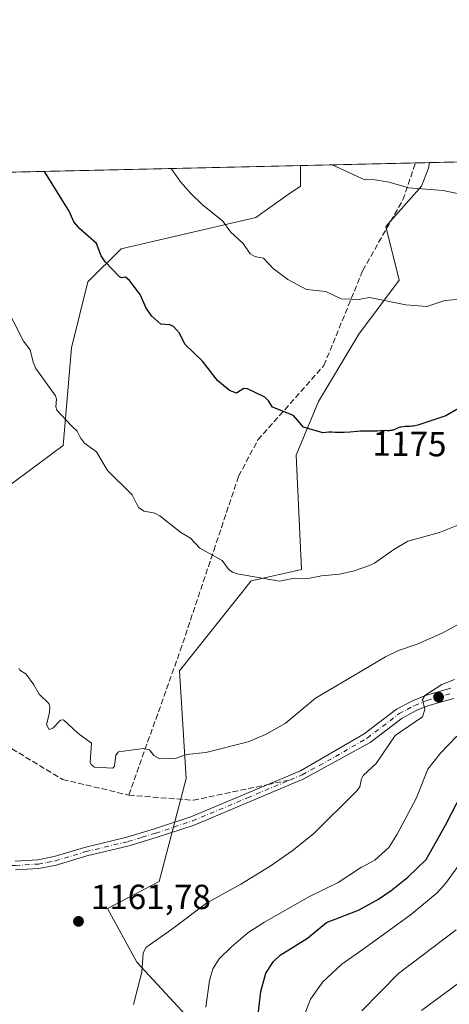
# Model space of a CAD drawing. Units: metres. Extents: x 654580 to 658030, y 4757935 to 4760326.
# Drawn here: x 656064 to 656187, y 4760044 to 4760326 of the extents above; entities that cross this region are included whole.
import ezdxf
from ezdxf.enums import TextEntityAlignment as Align

# ---------------------------------------------------------------- set-up
doc = ezdxf.new("R2010")
doc.units = ezdxf.units.M
doc.header["$MEASUREMENT"] = 0
doc.linetypes.add('DGN Style 3', pattern=[2.307223458686699, 1.648016756204785, -0.6592067024819142])
doc.linetypes.add('DGN Style 4', pattern=[2.6384748266838614, 1.318413404963828, -0.6592067024819142, 0.001648016756204785, -0.6592067024819142])
for name, color, linetype, lineweight in [('Arbolado forestal CxS', 92, 'Continuous', 0), ('Comarca CxS', 21, 'Continuous', 0), ('Comunidad Autónoma CxS', 142, 'Continuous', 0), ('Curva de nivel maestra', 30, 'Continuous', 30), ('Curva de nivel normal', 30, 'Continuous', 0), ('Espacio natural protegido CxS', 121, 'Continuous', 0), ('Municipio CxS', 4, 'Continuous', 0), ('Pastizal CxS', 92, 'Continuous', 0), ('Pista no pavimentada Cxs', 111, 'Continuous', 0), ('Pista no pavimentada eje', 91, 'DGN Style 4', 0), ('Provincia CxS', 1, 'Continuous', 0), ('Punto de cota en terreno', 7, 'Continuous', 0), ('Rótulo de curva de nivel directora', 7, 'Continuous', 0), ('Rótulo de punto de cota en terreno', 7, 'Continuous', 0), ('Senda', 7, 'DGN Style 3', 0), ('Senda no paivmentada conexión', 7, 'DGN Style 3', 0)]:
    doc.layers.add(name, color=color, linetype=linetype, lineweight=lineweight)
doc.styles.add('Style-Arial', font='txt')

# ---------------------------------------------------------------- blocks, each defined once
blk = doc.blocks.new('*U4')
at = {"layer": 'Arbolado forestal CxS', "color": 92, "linetype": 'Continuous', "lineweight": 0}
for points in [[(655928.9008, 4760279.544000001, 1150.295100000003), (656144.1823000005, 4760284.460200001, 1184.320300000007), (656144.1821, 4760278.556500001, 1183.513500000001), (656140.3213000001, 4760275.9813, 1182.775599999994), (656131.3142999997, 4760269.5437, 1181.260599999994), (656092.7109000003, 4760260.531099999, 1175.716700000004), (656083.1661, 4760251.081300001, 1173.650699999998), (656078.4638999999, 4760232.138499999, 1171.564700000003), (656076.1265000004, 4760204.096899999, 1169.059200000003), (656049.2527000001, 4760184.234300001, 1164.880000000005)], [(656116.0686999997, 4760035.507900001, 1155.556899999996), (656097.2134999996, 4760055.808900001, 1160.370599999995), (656088.8498999998, 4760071.2597, 1162.079800000007), (656103.6476999996, 4760078.9847, 1162.027799999996), (656111.3690999999, 4760108.598300001, 1164.406499999998), (656109.4364999998, 4760139.5001, 1167.218699999998), (656130.0255000005, 4760165.251700001, 1169.692999999999), (656144.4183, 4760168.555500001, 1170.257400000002), (656142.8938999996, 4760201.303099999, 1173.937300000005), (656149.3280999997, 4760216.753900001, 1175.716799999995), (656160.9090999998, 4760236.0667, 1178.409400000004), (656172.4901000002, 4760251.5175, 1181.256699999998), (656168.6293000003, 4760266.9683, 1183.440400000007), (656178.9244999997, 4760278.556100001, 1185.363200000007), (656180.8563000001, 4760283.705900001, 1186.150500000003), (656181.2117, 4760285.3058, 1186.396200000003), (656910.0395999998, 4760301.9495, 1024.592300000004)]]:
    blk.add_polyline3d(points, dxfattribs=at)
blk = doc.blocks.new('5PATER')
at = {"layer": 'Punto de cota en terreno', "linetype": 'Continuous', "lineweight": 0}
h = blk.add_hatch(color=51, dxfattribs=at)
edge = h.paths.add_edge_path()
edge.add_ellipse((0, 0), major_axis=(-0.1095731443231308, -0.1110710700762829), ratio=0.9994222409660322, start_angle=0, end_angle=360)
blk = doc.blocks.new('*U9')
at = {"layer": 'Pista no pavimentada Cxs', "color": 111, "linetype": 'Continuous', "lineweight": 0}
for points in [[(656062.3501000004, 4760084.8201, 1162.527400000006), (656068.8201000001, 4760085.2501, 1163.433399999994), (656073.5000999998, 4760086.140100001, 1163.953800000003), (656082.2500999998, 4760088.770099999, 1164.137400000007), (656094.3800999997, 4760091.6801, 1164.114000000002), (656102.2901, 4760094.0701, 1164.780199999994), (656112.7500999998, 4760097.550100001, 1176.179099999994), (656144.2001, 4760110.780099999, 1190.116500000004), (656162.4801000003, 4760121.4001, 1182.025899999993), (656171.6901000004, 4760128.450099999, 1178.927500000005), (656176.2801000001, 4760130.890100001, 1181.903699999995), (656180.0401, 4760132.380100001, 1180.209000000003), (656187.2901, 4760134.460100001, 1165.665299999993)], [(656188.0500999996, 4760131.5601, 1160.702300000004), (656181.0000999998, 4760129.540100001, 1169.720199999996), (656177.5401, 4760128.170100001, 1170.226500000004), (656173.3101000005, 4760125.9101, 1172.375799999995), (656164.1801000005, 4760118.920100001, 1181.311400000006), (656145.1601, 4760108.4801, 1185.443899999998), (656113.6300999997, 4760095.210100001, 1173.719899999996), (656103.0500999996, 4760091.690099999, 1166.353000000003), (656095.0401, 4760089.2601, 1164.047399999996), (656082.9101, 4760086.350099999, 1163.3946), (656074.1001000004, 4760083.700099999, 1163.222899999993), (656069.1401000004, 4760082.770099999, 1162.782500000001), (656062.4301000005, 4760082.3201, 1162.129400000005)]]:
    blk.add_polyline3d(points, dxfattribs=at)

msp = doc.modelspace()

# ---------------------------------------------------------------- linework, layer by layer
at = {"layer": 'Arbolado forestal CxS', "color": 92, "linetype": 'Continuous', "lineweight": 0, "extrusion": (0.2896922118372648, 0.006615506797360205, 0.9570969948080745), "elevation": 222717.782618995, "flags": 128}
msp.add_lwpolyline([(4744063.6869536, -731538.0415076936), (4744063.686953601, -731749.02151611)], dxfattribs=at)
at = {"layer": 'Arbolado forestal CxS', "color": 92, "linetype": 'Continuous', "lineweight": 0, "extrusion": (-0.1521607914496506, -0.00347479600865313, 0.9883496442747952), "elevation": -115209.9129637798, "flags": 128}
msp.add_lwpolyline([(-4744063.676719468, 755777.9326779994), (-4744063.676719468, 755924.0964917869)], dxfattribs=at)
at = {"layer": 'Arbolado forestal CxS', "color": 92, "linetype": 'Continuous', "lineweight": 0}
for points in [[(656144.1823000005, 4760284.460300001, 1184.320300000007), (656144.1821, 4760278.556500001, 1183.513500000001), (656140.3213000001, 4760275.9813, 1182.775599999994), (656131.3142999997, 4760269.5437, 1181.260599999994), (656092.7109000003, 4760260.531099999, 1175.716700000004), (656083.1661, 4760251.081300001, 1173.650699999998), (656078.4638999999, 4760232.138499999, 1171.564700000003), (656076.1265000004, 4760204.096899999, 1169.059200000003), (656049.2527000001, 4760184.234300001, 1164.880000000005)], [(656116.0686999997, 4760035.507900001, 1155.556899999996), (656097.2134999996, 4760055.808900001, 1160.370599999995), (656088.8498999998, 4760071.2597, 1162.079800000007), (656103.6476999996, 4760078.9847, 1162.027799999996), (656111.3690999999, 4760108.598300001, 1164.406499999998), (656109.4364999998, 4760139.5001, 1167.218699999998), (656130.0255000005, 4760165.251700001, 1169.692999999999), (656144.4183, 4760168.555500001, 1170.257400000002), (656142.8938999996, 4760201.303099999, 1173.937300000005), (656149.3280999997, 4760216.753900001, 1175.716799999995), (656160.9090999998, 4760236.0667, 1178.409400000004), (656172.4901000002, 4760251.5175, 1181.256699999998), (656168.6293000003, 4760266.9683, 1183.440400000007), (656178.9244999997, 4760278.556100001, 1185.363200000007), (656180.8563000001, 4760283.705900001, 1186.150500000003), (656181.2117, 4760285.3059, 1186.396299999993)]]:
    msp.add_polyline3d(points, dxfattribs=at)
at = {"layer": 'Comarca CxS', "color": 21, "linetype": 'Continuous', "lineweight": 0}
msp.add_3dface([(658030.2500012071, 4758012.919982401), (654631.8300011798, 4757935.369982404), (654579.5500011812, 4760248.72998238), (657976.7900012061, 4760326.309982379)], dxfattribs=at)
at = {"layer": 'Comunidad Autónoma CxS', "color": 142, "linetype": 'Continuous', "lineweight": 0}
msp.add_3dface([(658030.2500012071, 4758012.919982401), (654631.8300011798, 4757935.369982404), (654579.5500011812, 4760248.72998238), (657976.7900012061, 4760326.309982379)], dxfattribs=at)
at = {"layer": 'Curva de nivel maestra', "color": 30, "linetype": 'Continuous', "lineweight": 30, "flags": 128}
for points, elevation in [([(656189.5, 4760214.700099999), (656185.8399999999, 4760212.6501), (656177.8600000005, 4760209.9901), (656177.0099999999, 4760209.770099999), (656176.4900000002, 4760209.6801), (656176.1699999999, 4760209.640100001), (656175.4900000002, 4760209.610099999), (656174.2800000003, 4760209.5601), (656173.6299999999, 4760209.5001), (656173, 4760209.4001), (656172.7100000001, 4760209.340100001), (656172.1699999999, 4760209.1601), (656171.2300000006, 4760208.7301), (656170.79, 4760208.550100001), (656170.5800000001, 4760208.4801), (656170.3600000005, 4760208.4301), (656169.9299999997, 4760208.380100001), (656169.6299999999, 4760208.370100001), (656169.04, 4760208.370100001), (656168.5999999996, 4760208.380100001), (656168.1500000004, 4760208.360099999), (656167.1399999997, 4760208.290100001), (656166.1900000004, 4760208.2501), (656165.4299999997, 4760208.2501), (656163.7000000002, 4760208.270099999), (656162.3300000001, 4760208.2401), (656161.4299999997, 4760208.200099999), (656158.3899999997, 4760207.920100001), (656156.6600000003, 4760207.8301), (656155.8499999996, 4760207.8101), (656154.75, 4760207.8301), (656154.1299999999, 4760207.880100001), (656153.1299999999, 4760207.9801), (656152.6900000004, 4760207.9901), (656152.4800000006, 4760207.9801), (656152.2800000003, 4760207.950099999), (656150.6200000001, 4760207.7401), (656145.0300000003, 4760209.4001), (656142.1600000003, 4760212.720100001), (656136.1399999997, 4760215.0801), (656135.0099999999, 4760216.9301), (656133.9299999997, 4760218.020099999), (656128.9600000001, 4760220.360099999), (656127.8799999999, 4760220.440099999), (656125.7999999998, 4760219.1501), (656123.8300000001, 4760219.9101), (656120.4000000004, 4760222.800100001), (656116.0999999996, 4760228.290100001), (656111.0300000003, 4760233.2301), (656109.4800000006, 4760236.350099999), (656107.7699999996, 4760238.2501), (656106.7199999997, 4760238.7601), (656104.0999999996, 4760238.890100001), (656101.5599999997, 4760241.190099999), (656099.9000000004, 4760243.4801), (656098.1799999997, 4760247.4901), (656095.1500000004, 4760251.5101), (656094, 4760252.390100001), (656092.8200000003, 4760252.270099999), (656092.25, 4760252.5601), (656088.1399999997, 4760256.840100001), (656087, 4760258.540100001), (656085.5999999996, 4760262.100099999), (656080.8899999997, 4760266.290100001), (656079.1500000004, 4760268.280099999), (656077.8099999997, 4760271.4001), (656070.6907000003, 4760282.778999999), (656070.6886, 4760282.7819)], 1175), ([(656131.7999999998, 4760039.3201), (656132.75, 4760047.450099999), (656134.1799999997, 4760052.6501), (656136.4100000003, 4760056.0701), (656138.3099999997, 4760057.9001), (656146.2100000001, 4760062.700099999), (656151.6200000001, 4760067.270099999), (656160.7800000003, 4760070.8201), (656166.5199999996, 4760073.940099999), (656170.1600000003, 4760076.390100001), (656174.9900000002, 4760080.2401), (656180.2599999999, 4760085.280099999), (656185.7999999998, 4760095.130100001), (656192.1299999999, 4760107.610099999)], 1150)]:
    msp.add_lwpolyline(points, dxfattribs=dict(at, elevation=elevation))
at = {"layer": 'Curva de nivel normal', "color": 30, "linetype": 'Continuous', "lineweight": 0, "flags": 128}
for points, elevation in [([(656153.2649999997, 4760284.6676), (656161.7550999997, 4760280.759), (656162.5999999996, 4760280.369999999), (656164.8899999997, 4760280.460000001), (656169.6500000004, 4760279.710000001), (656175.1399999997, 4760278.039999999), (656185.0899999999, 4760277.26), (656189.25, 4760276.390000001), (656193.9800000006, 4760278.74), (656206.6299999999, 4760282.74), (656209.5599999997, 4760284.100000001), (656212.6600000003, 4760286.02), (656212.6656999999, 4760286.0241)], 1185), ([(656189.0899999999, 4760246.060000001), (656185.54, 4760245.76), (656180.3700000001, 4760244.039999999), (656174.3499999996, 4760244.52), (656163.9900000002, 4760246.600000001), (656161.7550999997, 4760246.1819), (656161.0499999998, 4760246.050000001), (656155.8300000001, 4760246.220000001), (656151.4699999997, 4760248.27), (656145.8799999999, 4760248.92), (656140.5800000001, 4760251.800000001), (656136.2999999998, 4760254.930000001), (656133.5300000003, 4760257.91), (656131.0300000003, 4760258.369999999), (656129.7400000002, 4760259.15), (656127.7400000002, 4760262.039999999), (656124.0999999996, 4760265.480000001), (656121.9199999999, 4760268.539999999), (656115.9500000002, 4760273.32), (656112.6799999997, 4760276.470000001), (656109.7599999999, 4760279.779999999), (656107.0308999997, 4760283.6088), (656107.0289000003, 4760283.6118)], 1180), ([(656056.4000000004, 4760250.210000001), (656064.7000000002, 4760234.08), (656066.6200000001, 4760231.609999999), (656067.4500000002, 4760228.02), (656068.2000000002, 4760226.210000001), (656073.9100000003, 4760218.390000001), (656074.2000000002, 4760217.4), (656073.9600000001, 4760215.230000001), (656074.2800000003, 4760214.210000001), (656078.3799999999, 4760209.850000001), (656080.1299999999, 4760208.230000001), (656081.0499999998, 4760206.27), (656082.2100000001, 4760204.77), (656085.6200000001, 4760202.289999999), (656088.8099999997, 4760196.960000001), (656095.8799999999, 4760190), (656097.6500000004, 4760186.289999999), (656099.3099999997, 4760185.310000001), (656102.3499999996, 4760184.680000001), (656103.8200000003, 4760183.9), (656109.8700000001, 4760179.189999999), (656112.6100000005, 4760177.550000001), (656115.3300000001, 4760174.65), (656121.7199999997, 4760171.140000001), (656123.5099999999, 4760168.66), (656124.6799999997, 4760167.75), (656125.9900000002, 4760167.27), (656138.1500000004, 4760165.189999999), (656142.0099999999, 4760165.960000001), (656146.8499999996, 4760166), (656150.2100000001, 4760166.730000001), (656155.3799999999, 4760167.189999999), (656159.5300000003, 4760168.119999999), (656161.7550999997, 4760168.8904), (656163.6600000003, 4760169.550000001), (656165.4400000004, 4760170.310000001), (656170.9400000004, 4760174.289999999), (656174.9600000001, 4760176.66), (656184.04, 4760179.15), (656189.75, 4760181.460000001)], 1170), ([(656191.2199999997, 4760153.84), (656185.0099999999, 4760150.34), (656177.6200000001, 4760147.08), (656172.29, 4760145.310000001), (656168.5800000001, 4760143.430000001), (656161.7550999997, 4760139.433300001), (656148.4299999997, 4760131.630000001), (656139.7599999999, 4760124.380000001), (656134.1699999999, 4760121.220000001), (656129.1900000004, 4760119.08), (656117.0300000003, 4760116), (656111.4100000003, 4760115.460000001), (656108.3300000001, 4760114.34), (656103.79, 4760114.24), (656102.0700000003, 4760115.140000001), (656100.8399999999, 4760116.74), (656099.1200000001, 4760117.199999999), (656091.9699999997, 4760116.24), (656091.2300000006, 4760115.279999999), (656090.8300000001, 4760112.119999999), (656090.3799999999, 4760111.51), (656085.04, 4760111.83), (656084.0700000003, 4760112.539999999), (656083.8200000003, 4760113.210000001), (656084.1699999999, 4760118.689999999), (656080.3200000003, 4760121.560000001), (656076.1900000004, 4760125.390000001), (656075.2999999998, 4760125.26), (656073.0899999999, 4760122.970000001), (656072.0599999997, 4760122.66), (656071.2800000003, 4760124.100000001), (656072.1699999999, 4760127.369999999), (656072.2699999996, 4760129.119999999), (656071.9400000004, 4760130.09), (656069.2400000002, 4760132.720000001), (656067.7000000002, 4760135.470000001), (656065.5099999999, 4760138.460000001), (656063.6900000004, 4760139.67), (656063.3399999999, 4760140.26)], 1165), ([(656188.3099999997, 4760136.960000001), (656184.7199999997, 4760135.51), (656179.8300000001, 4760132.34), (656179.2000000002, 4760131.26), (656179.8799999999, 4760128.32), (656179.1699999999, 4760126.27), (656171.3600000005, 4760120.859999999), (656165.9199999999, 4760112.880000001), (656162.2300000006, 4760109.5), (656161.7550999997, 4760108.615700001), (656161.6500000004, 4760108.42), (656161.1500000004, 4760106.130000001), (656160.2599999999, 4760104.9), (656147.8700000001, 4760092.66), (656141.8200000003, 4760087.76), (656135.4699999997, 4760083.430000001), (656127.0800000001, 4760078.189999999), (656117.25, 4760072.800000001), (656107.1799999997, 4760065.189999999), (656099.8099999997, 4760060.08), (656099.0199999996, 4760058.439999999), (656098.6600000003, 4760052.980000001), (656096.2300000006, 4760043.699999999)], 1160), ([(656189.0199999996, 4760120.680000001), (656184.3600000005, 4760115.869999999), (656180.7300000006, 4760111.25), (656177.3600000005, 4760102.850000001), (656171.8700000001, 4760092.57), (656169.4800000006, 4760088.789999999), (656165.4500000002, 4760085.119999999), (656161.7550999997, 4760083.121400001), (656161.6600000003, 4760083.07), (656155.0199999996, 4760078.699999999), (656146.7300000006, 4760074.689999999), (656133.6600000003, 4760067.25), (656129.04, 4760064.25), (656124.3700000001, 4760060.289999999), (656120.8799999999, 4760056.810000001), (656119.04, 4760053.960000001), (656118.0199999996, 4760050.619999999), (656117.0499999998, 4760042.92)], 1155), ([(656145.2400000002, 4760040.539999999), (656147.0800000001, 4760045.220000001), (656150.6100000005, 4760050.210000001), (656156.0599999997, 4760055.24), (656161.7550999997, 4760059.3391), (656175.6500000004, 4760069.34), (656183.4199999999, 4760075.74), (656185.75, 4760078.41), (656189.5499999998, 4760083.65)], 1145), ([(656161.7550999997, 4760041.8574), (656172.25, 4760052.619999999), (656188.8399999999, 4760065.109999999)], 1140), ([(656191.29, 4760051.15), (656178.9100000003, 4760041.949999999)], 1135)]:
    msp.add_lwpolyline(points, dxfattribs=dict(at, elevation=elevation))
at = {"layer": 'Espacio natural protegido CxS', "color": 121, "linetype": 'Continuous', "lineweight": 0}
msp.add_3dface([(658030.2500012071, 4758012.919982401), (654631.8300011798, 4757935.369982404), (654579.5500011812, 4760248.72998238), (657976.7900012061, 4760326.309982379)], dxfattribs=at)
msp.add_3dface([(658030.2500012071, 4758012.919982401), (654631.8300011798, 4757935.369982404), (654579.5500011812, 4760248.72998238), (657976.7900012061, 4760326.309982379)], dxfattribs=at)
at = {"layer": 'Municipio CxS', "color": 4, "linetype": 'Continuous', "lineweight": 0}
msp.add_3dface([(658030.2500012071, 4758012.919982401), (654631.8300011798, 4757935.369982404), (654579.5500011812, 4760248.72998238), (657976.7900012061, 4760326.309982379)], dxfattribs=at)
at = {"layer": 'Pastizal CxS', "color": 92, "linetype": 'Continuous', "lineweight": 0, "extrusion": (-0.05997305313712909, -0.001369515095664348, 0.9981990569649993), "elevation": -44688.06392599449, "flags": 128}
msp.add_lwpolyline([(-4744064.315286547, 763342.3097395018), (-4744064.315286547, 763375.3659717666)], dxfattribs=at)
at = {"layer": 'Pastizal CxS', "color": 92, "linetype": 'Continuous', "lineweight": 0, "extrusion": (-0.02296903529238598, -0.0005245810709688185, 0.9997360392785873), "elevation": -16382.92193556842, "flags": 128}
msp.add_lwpolyline([(-4744061.936246385, 764521.5137144614), (-4744061.936246385, 764525.5572356564)], dxfattribs=at)
at = {"layer": 'Pastizal CxS', "color": 92, "linetype": 'Continuous', "lineweight": 0}
for points in [[(656049.2527000001, 4760184.234300001, 1164.880000000005), (656076.1265000004, 4760204.096899999, 1169.059200000003), (656078.4638999999, 4760232.138499999, 1171.564700000003), (656083.1661, 4760251.081300001, 1173.650699999998), (656092.7109000003, 4760260.531099999, 1175.716700000004), (656131.3142999997, 4760269.5437, 1181.260599999994), (656140.3213000001, 4760275.9813, 1182.775599999994), (656144.1821, 4760278.556500001, 1183.513500000001), (656144.1823000005, 4760284.460200001, 1184.320300000007), (656181.2117, 4760285.3058, 1186.396200000003), (656180.8563000001, 4760283.705900001, 1186.150500000003), (656178.9244999997, 4760278.556100001, 1185.363200000007), (656168.6293000003, 4760266.9683, 1183.440400000007), (656172.4901000002, 4760251.5175, 1181.256699999998), (656160.9090999998, 4760236.0667, 1178.409400000004), (656149.3280999997, 4760216.753900001, 1175.716799999995), (656142.8938999996, 4760201.303099999, 1173.937300000005), (656144.4183, 4760168.555500001, 1170.257400000002), (656130.0255000005, 4760165.251700001, 1169.692999999999), (656109.4364999998, 4760139.5001, 1167.218699999998), (656111.3690999999, 4760108.598300001, 1164.406499999998), (656103.6476999996, 4760078.9847, 1162.027799999996), (656088.8498999998, 4760071.2597, 1162.079800000007), (656097.2134999996, 4760055.808900001, 1160.370599999995), (656116.0686999997, 4760035.507900001, 1155.556899999996)], [(656144.1823000005, 4760284.460300001, 1184.320300000007), (656144.1821, 4760278.556500001, 1183.513500000001), (656140.3213000001, 4760275.9813, 1182.775599999994), (656131.3142999997, 4760269.5437, 1181.260599999994), (656092.7109000003, 4760260.531099999, 1175.716700000004), (656083.1661, 4760251.081300001, 1173.650699999998), (656078.4638999999, 4760232.138499999, 1171.564700000003), (656076.1265000004, 4760204.096899999, 1169.059200000003), (656049.2527000001, 4760184.234300001, 1164.880000000005)], [(656116.0686999997, 4760035.507900001, 1155.556899999996), (656097.2134999996, 4760055.808900001, 1160.370599999995), (656088.8498999998, 4760071.2597, 1162.079800000007), (656103.6476999996, 4760078.9847, 1162.027799999996), (656111.3690999999, 4760108.598300001, 1164.406499999998), (656109.4364999998, 4760139.5001, 1167.218699999998), (656130.0255000005, 4760165.251700001, 1169.692999999999), (656144.4183, 4760168.555500001, 1170.257400000002), (656142.8938999996, 4760201.303099999, 1173.937300000005), (656149.3280999997, 4760216.753900001, 1175.716799999995), (656160.9090999998, 4760236.0667, 1178.409400000004), (656172.4901000002, 4760251.5175, 1181.256699999998), (656168.6293000003, 4760266.9683, 1183.440400000007), (656178.9244999997, 4760278.556100001, 1185.363200000007), (656180.8563000001, 4760283.705900001, 1186.150500000003), (656181.2117, 4760285.3059, 1186.396299999993)]]:
    msp.add_polyline3d(points, dxfattribs=at)
at = {"layer": 'Pista no pavimentada Cxs', "color": 111, "linetype": 'Continuous', "lineweight": 0}
for points in [[(656062.3501000004, 4760084.8201, 1162.527400000006), (656068.8201000001, 4760085.2501, 1163.433399999994), (656073.5000999998, 4760086.140100001, 1163.953800000003), (656082.2500999998, 4760088.770099999, 1164.137400000007), (656094.3800999997, 4760091.6801, 1164.114000000002), (656102.2901, 4760094.0701, 1164.780199999994), (656112.7500999998, 4760097.550100001, 1176.179099999994), (656144.2001, 4760110.780099999, 1190.116500000004), (656162.4801000003, 4760121.4001, 1182.025899999993), (656171.6901000004, 4760128.450099999, 1178.927500000005), (656176.2801000001, 4760130.890100001, 1181.903699999995), (656180.0401, 4760132.380100001, 1180.209000000003), (656187.2901, 4760134.460100001, 1165.665299999993)], [(656188.0500999996, 4760131.5601, 1160.702300000004), (656181.0000999998, 4760129.540100001, 1169.720199999996), (656177.5401, 4760128.170100001, 1170.226500000004), (656173.3101000005, 4760125.9101, 1172.375799999995), (656164.1801000005, 4760118.920100001, 1181.311400000006), (656145.1601, 4760108.4801, 1185.443899999998), (656113.6300999997, 4760095.210100001, 1173.719899999996), (656103.0500999996, 4760091.690099999, 1166.353000000003), (656095.0401, 4760089.2601, 1164.047399999996), (656082.9101, 4760086.350099999, 1163.3946)], [(656082.9101, 4760086.350099999, 1163.3946), (656074.1001000004, 4760083.700099999, 1163.222899999993), (656069.1401000004, 4760082.770099999, 1162.782500000001), (656062.4301000005, 4760082.3201, 1162.129400000005)]]:
    msp.add_polyline3d(points, dxfattribs=at)
at = {"layer": 'Pista no pavimentada eje', "color": 91, "linetype": 'DGN Style 4', "lineweight": 0}
for points in [[(656141.2414999995, 4760108.183499999, 1191.891399999993), (656144.6801000005, 4760109.630100001, 1187.917700000005), (656154.1901000004, 4760114.850099999, 1182.866299999994), (656163.3300999999, 4760120.1601, 1181.141099999993), (656172.5000999998, 4760127.1801, 1174.104399999997), (656174.7950999998, 4760128.4001, 1174.371299999999), (656176.9101, 4760129.530099999, 1176.222099999999), (656180.5201000003, 4760130.960100001, 1174.740999999995), (656187.6700999998, 4760133.0101, 1161.280700000003)], [(656010.8636999996, 4760089.7981, 1156.825299999997), (656011.7701000003, 4760089.7501, 1156.774300000005), (656014.2600999996, 4760089.675100001, 1156.796199999997), (656018.0651000004, 4760089.475099999, 1156.957599999994), (656019.5000999998, 4760089.340100001, 1157.090200000006), (656026.2801000001, 4760088.0801, 1158.204100000003), (656038.4200999998, 4760085.840100001, 1159.8946), (656041.5950999996, 4760085.1951, 1160.1587), (656044.8300999999, 4760084.540100001, 1160.622900000002), (656055.7901, 4760083.5701, 1161.714200000002), (656062.3901000004, 4760083.5701, 1162.316200000001), (656068.9801000003, 4760084.0101, 1163.110300000001), (656071.4600999998, 4760084.475099999, 1163.429399999994), (656073.8000999996, 4760084.920100001, 1163.580600000001), (656082.5800999999, 4760087.5601, 1163.519700000005), (656094.7100999998, 4760090.470100001, 1164.069399999993), (656098.7150999998, 4760091.6851, 1164.5481), (656102.6700999998, 4760092.880100001, 1165.139800000004), (656113.1901000004, 4760096.380100001, 1174.852199999994), (656128.9550999999, 4760103.015100001, 1192.521399999998), (656141.2414999995, 4760108.183499999, 1191.891399999993)]]:
    msp.add_polyline3d(points, dxfattribs=at)
at = {"layer": 'Provincia CxS', "color": 1, "linetype": 'Continuous', "lineweight": 0}
msp.add_3dface([(658030.2500012071, 4758012.919982401), (654631.8300011798, 4757935.369982404), (654579.5500011812, 4760248.72998238), (657976.7900012061, 4760326.309982379)], dxfattribs=at)
at = {"layer": 'Senda', "color": 7, "linetype": 'DGN Style 3', "lineweight": 0}
for points in [[(656094.9001000002, 4760103.800100001, 1164.775200000004), (656109.6892999997, 4760145.263499999, 1171.285600000003), (656119.2839000003, 4760173.972300001, 1171.537299999996), (656126.4155000001, 4760195.310900001, 1186.865999999995), (656131.9694999997, 4760205.7707, 1182.496299999999), (656150.9001000002, 4760227.0909, 1184.249599999996), (656162.0264999998, 4760254.3443, 1187.6158), (656173.5571, 4760274.606899999, 1199.496199999994), (656177.1703000005, 4760285.213500001, 1193.6112)], [(655999.7589999996, 4760281.1621, 1173.430099999998), (655999.7600999996, 4760281.1601, 1173.429799999998), (656009.4001000002, 4760264.300100001, 1170.164999999994), (656018.4001000002, 4760235.800100001, 1171.271500000003), (656026.9001000002, 4760200.300100001, 1168.422600000006), (656028.9001000002, 4760173.800100001, 1179.252500000002), (656035.9001000002, 4760151.800100001, 1165.533500000005), (656047.9001000002, 4760131.800100001, 1176.747600000002), (656059.4001000002, 4760118.300100001, 1166.446800000005), (656075.9001000002, 4760108.300100001, 1166.611399999995), (656094.9001000002, 4760103.800100001, 1164.775200000004), (656113.4001000002, 4760102.300100001, 1184.857300000003), (656134.7833000004, 4760106.818800001, 1193.082599999994)]]:
    msp.add_polyline3d(points, dxfattribs=at)
at = {"layer": 'Senda no paivmentada conexión', "color": 7, "linetype": 'DGN Style 3', "lineweight": 0, "extrusion": (0.1737568921462637, 0.03671704661900947, 0.9841038567749084), "elevation": 289959.1219407258, "flags": 128}
msp.add_lwpolyline([(4521607.793517605, -1600036.834854971), (4521607.793517606, -1600043.542291945)], dxfattribs=at)

# ---------------------------------------------------------------- block references
at = {"layer": 'Arbolado forestal CxS', "color": 92, "linetype": 'Continuous', "lineweight": 0}
msp.add_blockref('*U4', (0, 0), dxfattribs=at)
at = {"layer": 'Pista no pavimentada Cxs', "color": 111, "linetype": 'Continuous', "lineweight": 0}
msp.add_blockref('*U9', (0, 0), dxfattribs=at)
at = {"layer": 'Punto de cota en terreno', "color": 7, "linetype": 'Continuous', "lineweight": 0, "xscale": 10, "yscale": 10, "zscale": 10}
for p in [(656183.79, 4760131.9, 1159.550000000003), (656080.4800000006, 4760067.550000001, 1161.779999999999)]:
    msp.add_blockref('5PATER', p, dxfattribs=at)

# ---------------------------------------------------------------- texts
at = {"layer": 'Rótulo de curva de nivel directora', "color": 7, "linetype": 'Continuous', "lineweight": 0, "style": 'Style-Arial'}
msp.add_text('1175', height=7.000000000000002, rotation=359.3376359138181, dxfattribs=at).set_placement((656175.4602943413, 4760204.598334548), align=Align.MIDDLE_CENTER)
at = {"layer": 'Rótulo de punto de cota en terreno', "color": 7, "linetype": 'Continuous', "lineweight": 0, "style": 'Style-Arial'}
msp.add_text('1161,78', height=7.000000000000002, dxfattribs=at).set_placement((656084.0077999998, 4760071.0778))

doc.saveas('drawing.dxf')
